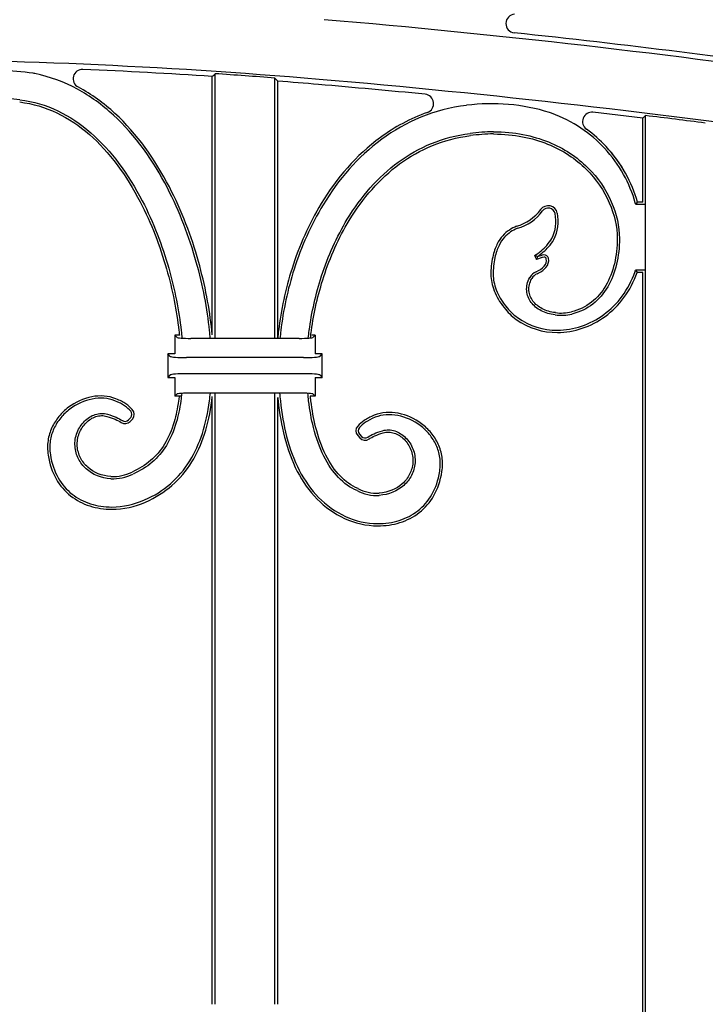
# Model space of a CAD drawing. Units: millimetres. Extents: x 0 to 8410, y 0 to 5940.
# Drawn here: x 3876 to 4022, y 3908 to 4118 of the extents above; entities that cross this region are included whole.
import ezdxf

# ---------------------------------------------------------------- set-up
doc = ezdxf.new("R2010")
doc.units = ezdxf.units.MM
doc.layers.add('YKK_A1', color=4, linetype='Continuous', lineweight=30)

msp = doc.modelspace()

# ---------------------------------------------------------------- linework, layer by layer
at = {"layer": 'YKK_A1'}
for p, q in [((3917.02, 4106.2), (3917.17, 4106.34)), ((3917.02, 4050.94), (3917.02, 4106.2)), ((3917.17, 4106.34), (3917.33, 4106.49)), ((3917.33, 4106.49), (3917.48, 4106.63)), ((3917.48, 4106.63), (3917.63, 4106.77)), ((3917.63, 4050.21), (3917.63, 4106.77)), ((3930.41, 4050.21), (3930.41, 4105.85)), ((3930.41, 4105.85), (3930.56, 4105.69)), ((3930.56, 4105.69), (3930.71, 4105.52)), ((3930.71, 4105.52), (3930.87, 4105.36)), ((3930.87, 4105.36), (3931.02, 4105.19)), ((3931.02, 4050.4), (3931.02, 4105.19)), ((4009.02, 4097.3), (3998.39, 4098.55)), ((4009.17, 4097.44), (4009.02, 4097.3)), ((4009.02, 4079.31), (4009.02, 4097.3)), ((4009.33, 4097.57), (4009.17, 4097.44)), ((4009.48, 4097.71), (4009.33, 4097.57)), ((4009.63, 4097.84), (4009.48, 4097.71)), ((4009.63, 3815.33), (4009.63, 4097.84)), ((4007.55, 4078.83), (4007.92, 4079.31)), ((4009.5, 4078.83), (4007.55, 4078.83)), ((4009.02, 4079.31), (4007.92, 4079.31)), ((3985.91, 4067.92), (3986.33, 4067.04)), ((3986.53, 4067.74), (3986.57, 4067.67)), ((4007.49, 4064.79), (4007.83, 4064.31)), ((4009.5, 4064.79), (4007.49, 4064.79)), ((4009.02, 4064.31), (4007.83, 4064.31)), ((4009.02, 3815.33), (4009.02, 4064.31)), ((3909.44, 4050.45), (3909.02, 4050.87)), ((3910.09, 4050.87), (3909.02, 4050.87)), ((3909.02, 4050.87), (3909.02, 4046.87)), ((3935.62, 4050.21), (3912.43, 4050.21)), ((3939.02, 4050.87), (3938.33, 4050.87)), ((3938.6, 4050.45), (3939.02, 4050.87)), ((3939.02, 4050.87), (3939.02, 4046.87)), ((3908.03, 4046.36), (3907.52, 4046.87)), ((3909.02, 4046.87), (3907.52, 4046.87)), ((3907.52, 4046.87), (3907.52, 4041.87)), ((3936.53, 4046.08), (3911.52, 4046.08)), ((3940.52, 4046.87), (3939.02, 4046.87)), ((3940.01, 4046.36), (3940.52, 4046.87)), ((3940.52, 4041.87), (3940.52, 4046.87)), ((3908.03, 4042.38), (3907.52, 4041.87)), ((3907.52, 4041.87), (3909.02, 4041.87)), ((3909.02, 4041.87), (3909.02, 4037.87)), ((3911.52, 4042.66), (3936.53, 4042.66)), ((3939.02, 4041.87), (3939.02, 4037.87)), ((3939.02, 4041.87), (3940.52, 4041.87)), ((3940.01, 4042.38), (3940.52, 4041.87)), ((3909.44, 4038.29), (3909.02, 4037.87)), ((3910.33, 4037.87), (3909.02, 4037.87)), ((3935.62, 4038.52), (3912.43, 4038.52)), ((3917.02, 3907.83), (3917.02, 4037.8)), ((3917.63, 3907.83), (3917.63, 4038.52)), ((3930.41, 3907.83), (3930.41, 4038.52)), ((3931.02, 3907.83), (3931.02, 4037.53)), ((3939.02, 4037.87), (3937.97, 4037.87)), ((3938.6, 4038.29), (3939.02, 4037.87)), ((3899.58, 4033.27), (3899.11, 4032.77)), ((3899.94, 4032.95), (3899.47, 4032.44)), ((3948.11, 4029.42), (3948.58, 4028.91)), ((3948.46, 4029.75), (3948.93, 4029.24))]:
    msp.add_line(p, q, dxfattribs=at)
for centre, radius, start, end in [((3777.28, 2198.44), 1926.86, 81.80584, 85.12864), ((3981.79, 4117.52), 2, 94.6023, 263.9172), ((3777.28, 2198.44), 1927.95, 81.80588, 83.91722), ((3837.46, 2904.5), 1205.43, 85.128, 89.92593), ((3870.46, 4049.24), 58.23, 81.8265, 95.6767), ((3889.27, 4105.71), 2, 87.5302, 241.7868), ((3837.46, 2904.5), 1204.33, 86.21228, 87.53021), ((3837.46, 2904.5), 1204.95, 85.57598, 86.18502), ((3837.46, 2904.5), 1204.33, 85.12793, 85.5445), ((3777.28, 2198.44), 1914.05, 81.80535, 85.12815), ((3777.28, 2198.44), 1912.95, 84.4428, 85.1281), ((3868.09, 4038.44), 63.27, 82.8944, 87.7689), ((3962.34, 4100.41), 2, 289.6875, 84.4428), ((3976.76, 4058.86), 41.52, 72.6548, 97.4609), ((3998.16, 4096.56), 2, 83.3283, 234.1823), ((3777.28, 2198.44), 1913.56, 82.64029, 83.02582), ((3977.88, 4049.21), 45.19, 90.9352, 97.3195), ((3977.88, 4049.21), 44.71, 90.9422, 97.3195), ((3979.4, 4083.55), 9.74, 285.9007, 323.4109), ((3988.82, 4076.56), 2, 12.1013, 143.4109), ((3988.82, 4076.56), 1.52, 12.1013, 143.4109), ((3979.4, 4083.55), 10.22, 286.1217, 323.4109), ((3982.47, 4075.19), 8.01, 333.0002, 12.1013), ((3982.47, 4075.19), 8.5, 332.9095, 12.1013), ((3980.29, 4077.37), 11, 300.7662, 318.5576), ((3980.29, 4077.37), 11.48, 302.951, 318.5576), ((3995.24, 4063.8), 18.67, 168.3304, 180), ((3995.24, 4063.8), 18.19, 168.3435, 180), ((3988.88, 4061.83), 5.8, 99.0681, 116.0817), ((3988.88, 4061.83), 6.28, 99.0681, 111.6264), ((3988.03, 4067.16), 0.88, 10.6967, 99.0681), ((3988.03, 4067.16), 0.399, 10.6967, 99.0681), ((3986.6, 4066.89), 1.85, 317.9189, 10.6967), ((3986.6, 4066.89), 2.34, 317.9189, 10.6967), ((3984.52, 4068.77), 4.65, 291.9463, 317.9189), ((3984.52, 4068.77), 5.13, 291.9463, 317.9189), ((3987.3, 4061.88), 2.77, 111.9463, 150.3014), ((3987.3, 4061.88), 2.29, 111.9463, 150.1236), ((3989.18, 4064.26), 12.32, 217.443, 234.195), ((3989.18, 4064.26), 11.84, 217.4067, 234.195), ((3991.61, 4065.12), 9.98, 262.3991, 283.3079), ((3991.61, 4065.12), 9.5, 262.3663, 283.3079), ((3898.83, 4033.96), 1.02, 317.2906, 43.0488), ((3898.83, 4033.96), 1.5, 317.2906, 43.0488), ((3898.37, 4033.46), 1.5, 235.5738, 317.2906), ((3898.37, 4033.46), 1.02, 235.5738, 317.2906), ((3949.21, 4030.44), 1.5, 136.9512, 222.7094), ((3949.21, 4030.44), 1.02, 136.9512, 222.7094), ((3949.68, 4029.93), 1.02, 222.7094, 304.4262), ((3949.68, 4029.93), 1.5, 222.7094, 304.4262), ((3895.49, 4031.11), 10.94, 269.215, 294.7646), ((3895.49, 4031.11), 10.46, 269.2815, 294.7646), ((3952.14, 4025.51), 8.89, 241.9499, 273.6016), ((3952.14, 4025.51), 8.41, 241.796, 273.6016), ((3895.37, 4032.01), 17.86, 270.5917, 293.6512), ((3895.37, 4032.01), 18.35, 270.5834, 293.6512), ((3952.49, 4027.3), 17.17, 245.296, 269.6108), ((3952.49, 4027.3), 16.69, 245.3003, 269.6108)]:
    msp.add_arc(centre, radius, start, end, dxfattribs=at)
for centre, major_axis, start_param, end_param in [((3912.43, 4050.47), (3, 0), 3.228859, 4.712389), ((3935.62, 4050.47), (3, 0), 4.712389, 6.195919), ((3911.52, 4046.39), (3.5, 0), 3.228859, 4.712389), ((3936.53, 4046.39), (3.5, 0), 4.712389, 6.195919), ((3911.52, 4042.35), (3.5, 0), 1.570796, 3.054326), ((3936.53, 4042.35), (3.5, 0), 0.087266, 1.570796), ((3912.43, 4038.26), (3, 0), 1.570796, 3.054326), ((3935.62, 4038.26), (3, 0), 0.087266, 1.570796)]:
    msp.add_ellipse(centre, major_axis=major_axis, ratio=0.087489, start_param=start_param, end_param=end_param, dxfattribs=at)
for points, knots in [([(3907.42, 4082.37), (3904.41, 4088.18), (3900.58, 4093.63), (3893.53, 4100.1), (3890.97, 4101.98), (3885.38, 4104.99), (3882.37, 4106.13), (3879.12, 4106.8), (3878.99, 4106.83), (3878.86, 4106.85), (3878.73, 4106.88)], [1, 1, 1, 1, 1.4709775, 1.4709775, 1.7064662, 1.7064662, 1.941955, 1.941955, 1.941955, 1.9512254, 1.9512254, 1.9512254, 1.9512254]), ([(3907.84, 4082.59), (3904.82, 4088.44), (3900.96, 4093.93), (3893.83, 4100.48), (3891.23, 4102.38), (3888.38, 4103.92), (3888.35, 4103.94), (3888.33, 4103.95)], [1, 1, 1, 1, 1.4709775, 1.4709775, 1.7064662, 1.7064662, 1.7085543, 1.7085543, 1.7085543, 1.7085543]), ([(3875.85, 4100.74), (3878.67, 4100.39), (3881.31, 4099.59), (3886.28, 4097.23), (3888.59, 4095.67), (3895.04, 4090.05), (3898.68, 4085.05), (3901.63, 4079.37)], [25, 25, 25, 25, 25.25, 25.25, 25.5, 25.5, 26, 26, 26, 26]), ([(3875.85, 4100.74), (3878.67, 4100.39), (3881.31, 4099.59), (3886.28, 4097.23), (3888.59, 4095.67), (3895.04, 4090.05), (3898.68, 4085.05), (3901.63, 4079.37)], [25, 25, 25, 25, 25.25, 25.25, 25.5, 25.5, 26, 26, 26, 26]), ([(3875.91, 4101.22), (3878.78, 4100.86), (3881.48, 4100.05), (3886.53, 4097.64), (3888.88, 4096.05), (3895.42, 4090.36), (3899.08, 4085.32), (3902.06, 4079.59)], [25, 25, 25, 25, 25.25, 25.25, 25.5, 25.5, 25.9999891, 25.9999891, 25.9999891, 25.9999891]), ([(3971.37, 4100.02), (3964.38, 4099.14), (3958.34, 4096.51), (3948.12, 4089.01), (3943.95, 4084.14), (3940.72, 4078.78), (3940.72, 4078.78), (3940.72, 4078.78), (3940.72, 4078.78)], [72, 72, 72, 72, 72.5, 72.5, 73, 73, 73, 73.000015, 73.000015, 73.000015, 73.000015]), ([(3963.01, 4098.53), (3959.33, 4097.21), (3955.97, 4095.37), (3947.78, 4089.36), (3943.57, 4084.44), (3940.31, 4079.03)], [72.2069113, 72.2069113, 72.2069113, 72.2069113, 72.5, 72.5, 73, 73, 73, 73]), ([(4000.85, 4090.88), (3997.94, 4094.02), (3994.14, 4096.65), (3989.52, 4098.35), (3989.39, 4098.39), (3989.26, 4098.44), (3989.13, 4098.49)], [67, 67, 67, 67, 67.5587287, 67.5587287, 67.5587287, 67.574139, 67.574139, 67.574139, 67.574139]), ([(3977.15, 4094.39), (3977.15, 4094.39), (3977.15, 4094.39), (3977.15, 4094.39), (3981.61, 4094.36), (3985.52, 4093.56), (3992.22, 4090.85), (3995.02, 4088.95), (3999.5, 4084.53), (4001.18, 4082), (4003.45, 4076.8), (4004.03, 4074.12), (4004.07, 4071.59), (4004.07, 4071.59), (4004.07, 4071.59), (4004.07, 4071.59)], [45.999896, 45.999896, 45.999896, 45.999896, 46, 46, 46, 46.25, 46.25, 46.5, 46.5, 46.75, 46.75, 47, 47, 47, 47.000145, 47.000145, 47.000145, 47.000145]), ([(3945.88, 4075.66), (3948.82, 4080.48), (3952.43, 4084.69), (3958.96, 4089.49), (3961.33, 4090.84), (3966.44, 4092.92), (3969.18, 4093.65), (3972.13, 4094.03)], [43, 43, 43, 43, 43.5, 43.5, 43.75, 43.75, 44, 44, 44, 44]), ([(3946.29, 4075.41), (3949.21, 4080.19), (3952.78, 4084.35), (3959.22, 4089.08), (3961.55, 4090.41), (3966.58, 4092.46), (3969.29, 4093.18), (3972.19, 4093.55)], [43, 43, 43, 43, 43.5, 43.5, 43.75, 43.75, 44, 44, 44, 44]), ([(3946.29, 4075.41), (3949.21, 4080.19), (3952.78, 4084.35), (3959.22, 4089.08), (3961.55, 4090.41), (3966.58, 4092.46), (3969.29, 4093.18), (3972.19, 4093.55)], [43, 43, 43, 43, 43.5, 43.5, 43.75, 43.75, 44, 44, 44, 44]), ([(3977.15, 4093.91), (3981.55, 4093.88), (3985.4, 4093.09), (3991.99, 4090.43), (3994.73, 4088.57), (3999.12, 4084.23), (4000.77, 4081.76), (4002.98, 4076.67), (4003.55, 4074.05), (4003.59, 4071.58)], [46, 46, 46, 46, 46.25, 46.25, 46.5, 46.5, 46.75, 46.75, 47, 47, 47, 47]), ([(3977.15, 4093.91), (3981.55, 4093.88), (3985.4, 4093.09), (3991.99, 4090.43), (3994.73, 4088.57), (3999.12, 4084.23), (4000.77, 4081.76), (4002.98, 4076.67), (4003.55, 4074.05), (4003.59, 4071.58)], [46, 46, 46, 46, 46.25, 46.25, 46.5, 46.5, 46.75, 46.75, 47, 47, 47, 47]), ([(4007.55, 4078.83), (4007.52, 4078.94), (4007.49, 4079.06), (4007.45, 4079.18), (4006.27, 4083.32), (4004.09, 4087.39), (4000.85, 4090.88), (4000.85, 4090.88), (4000.85, 4090.88), (4000.85, 4090.88)], [66.3628524, 66.3628524, 66.3628524, 66.3628524, 66.3802375, 66.3802375, 66.3802375, 67, 67, 67, 67.0000396, 67.0000396, 67.0000396, 67.0000396]), ([(3916.6, 4050.21), (3916.55, 4050.76), (3916.5, 4051.31), (3916.44, 4051.87), (3915.95, 4056.52), (3915.02, 4061.5), (3912.1, 4071.88), (3910.05, 4077.29), (3907.42, 4082.37)], [-0.022146, -0.022146, -0.022146, -0.022146, 0.03366, 0.03366, 0.03366, 0.5, 0.5, 1, 1, 1, 1]), ([(3917.02, 4050.94), (3916.99, 4051.25), (3916.96, 4051.56), (3916.93, 4051.87), (3916.43, 4056.56), (3915.49, 4061.58), (3912.55, 4072.04), (3910.49, 4077.48), (3907.84, 4082.59)], [0.0008597, 0.0008597, 0.0008597, 0.0008597, 0.0319798, 0.0319798, 0.0319798, 0.5, 0.5, 1, 1, 1, 1]), ([(3917.02, 4050.94), (3916.99, 4051.25), (3916.96, 4051.56), (3916.93, 4051.87), (3916.43, 4056.56), (3915.49, 4061.58), (3912.55, 4072.04), (3910.49, 4077.48), (3907.84, 4082.59)], [0.0008597, 0.0008597, 0.0008597, 0.0008597, 0.0319798, 0.0319798, 0.0319798, 0.5, 0.5, 1, 1, 1, 1]), ([(3901.63, 4079.37), (3903.99, 4074.85), (3905.85, 4069.94), (3908.53, 4060.54), (3909.41, 4056.04), (3909.89, 4051.87), (3909.93, 4051.53), (3909.97, 4051.2), (3910, 4050.87)], [26, 26, 26, 26, 26.5, 26.5, 26.9618432, 26.9618432, 26.9618432, 26.9990032, 26.9990032, 26.9990032, 26.9990032]), ([(3901.63, 4079.37), (3903.99, 4074.85), (3905.85, 4069.94), (3908.53, 4060.54), (3909.41, 4056.04), (3909.89, 4051.87), (3909.93, 4051.53), (3909.97, 4051.2), (3910, 4050.87)], [26, 26, 26, 26, 26.5, 26.5, 26.9618432, 26.9618432, 26.9618432, 26.9990032, 26.9990032, 26.9990032, 26.9990032]), ([(3902.06, 4079.59), (3904.43, 4075.04), (3906.31, 4070.1), (3909, 4060.63), (3909.89, 4056.08), (3910.38, 4051.87), (3910.44, 4051.33), (3910.49, 4050.8), (3910.54, 4050.27)], [26, 26, 26, 26, 26.5, 26.5, 26.963883, 26.963883, 26.963883, 27.023146, 27.023146, 27.023146, 27.023146]), ([(3940.31, 4079.03), (3937.66, 4074.66), (3935.6, 4069.96), (3932.65, 4060.74), (3931.7, 4056.24), (3931.18, 4051.87), (3931.11, 4051.31), (3931.05, 4050.76), (3931, 4050.21)], [73, 73, 73, 73, 73.5, 73.5, 73.963641, 73.963641, 73.963641, 74.022379, 74.022379, 74.022379, 74.022379]), ([(3940.31, 4079.03), (3937.66, 4074.66), (3935.6, 4069.96), (3932.65, 4060.74), (3931.7, 4056.24), (3931.18, 4051.87), (3931.11, 4051.31), (3931.05, 4050.76), (3931, 4050.21)], [73, 73, 73, 73, 73.5, 73.5, 73.963641, 73.963641, 73.963641, 74.022379, 74.022379, 74.022379, 74.022379]), ([(3940.72, 4078.78), (3938.1, 4074.45), (3936.04, 4069.78), (3933.13, 4060.65), (3932.18, 4056.19), (3931.66, 4051.87), (3931.6, 4051.31), (3931.54, 4050.76), (3931.49, 4050.21)], [73, 73, 73, 73, 73.5, 73.5, 73.961621, 73.961621, 73.961621, 74.020752, 74.020752, 74.020752, 74.020752]), ([(3937.54, 4050.27), (3937.6, 4050.8), (3937.66, 4051.33), (3937.74, 4051.87), (3938.25, 4055.71), (3939.13, 4059.67), (3941.77, 4067.77), (3943.59, 4071.89), (3945.88, 4075.66), (3945.88, 4075.66), (3945.88, 4075.66), (3945.88, 4075.66)], [41.974844, 41.974844, 41.974844, 41.974844, 42.038958, 42.038958, 42.038958, 42.5, 42.5, 43, 43, 43, 43.000017, 43.000017, 43.000017, 43.000017]), ([(3938.03, 4050.32), (3938.09, 4050.83), (3938.15, 4051.35), (3938.22, 4051.87), (3938.73, 4055.66), (3939.6, 4059.58), (3942.22, 4067.59), (3944.02, 4071.68), (3946.29, 4075.41)], [41.978782, 41.978782, 41.978782, 41.978782, 42.04151, 42.04151, 42.04151, 42.5, 42.5, 43, 43, 43, 43]), ([(3938.03, 4050.32), (3938.09, 4050.83), (3938.15, 4051.35), (3938.22, 4051.87), (3938.73, 4055.66), (3939.6, 4059.58), (3942.22, 4067.59), (3944.02, 4071.68), (3946.29, 4075.41)], [41.978782, 41.978782, 41.978782, 41.978782, 42.04151, 42.04151, 42.04151, 42.5, 42.5, 43, 43, 43, 43]), ([(3982.06, 4074.19), (3981.55, 4073.95), (3981.03, 4073.68), (3980.03, 4073.03), (3979.55, 4072.63), (3978.65, 4071.64), (3978.24, 4071.04), (3977.51, 4069.55), (3977.2, 4068.65), (3976.96, 4067.57)], [56.4561041, 56.4561041, 56.4561041, 56.4561041, 56.5920781, 56.5920781, 56.728052, 56.728052, 56.864026, 56.864026, 57, 57, 57, 57]), ([(3982.06, 4074.19), (3981.55, 4073.95), (3981.03, 4073.68), (3980.03, 4073.03), (3979.55, 4072.63), (3978.65, 4071.64), (3978.24, 4071.04), (3977.51, 4069.55), (3977.2, 4068.65), (3976.96, 4067.57)], [56.4561041, 56.4561041, 56.4561041, 56.4561041, 56.5920781, 56.5920781, 56.728052, 56.728052, 56.864026, 56.864026, 57, 57, 57, 57]), ([(3982.23, 4073.74), (3981.74, 4073.5), (3981.26, 4073.25), (3980.33, 4072.64), (3979.88, 4072.28), (3979.04, 4071.35), (3978.65, 4070.79), (3977.97, 4069.37), (3977.67, 4068.52), (3977.43, 4067.47)], [56.459201, 56.459201, 56.459201, 56.459201, 56.5920781, 56.5920781, 56.728052, 56.728052, 56.864026, 56.864026, 56.9998258, 56.9998258, 56.9998258, 56.9998258]), ([(4003.59, 4071.58), (4003.58, 4069.7), (4003.38, 4067.88), (4002.56, 4064.47), (4001.94, 4062.88), (4000.31, 4060.09), (3999.29, 4058.88), (3996.85, 4056.97), (3995.42, 4056.27), (3993.79, 4055.88)], [47, 47, 47, 47, 47.25, 47.25, 47.5, 47.5, 47.75, 47.75, 48, 48, 48, 48]), ([(4003.59, 4071.58), (4003.58, 4069.7), (4003.38, 4067.88), (4002.56, 4064.47), (4001.94, 4062.88), (4000.31, 4060.09), (3999.29, 4058.88), (3996.85, 4056.97), (3995.42, 4056.27), (3993.79, 4055.88)], [47, 47, 47, 47, 47.25, 47.25, 47.5, 47.5, 47.75, 47.75, 48, 48, 48, 48]), ([(4004.07, 4071.59), (4004.07, 4071.59), (4004.07, 4071.58), (4004.07, 4071.58), (4004.06, 4069.67), (4003.85, 4067.8), (4003.01, 4064.31), (4002.39, 4062.69), (4000.7, 4059.8), (3999.64, 4058.55), (3997.09, 4056.55), (3995.6, 4055.82), (3993.9, 4055.41)], [46.999808, 46.999808, 46.999808, 46.999808, 47, 47, 47, 47.25, 47.25, 47.5, 47.5, 47.75, 47.75, 48, 48, 48, 48]), ([(3976.57, 4063.8), (3976.57, 4063.29), (3976.63, 4062.75), (3976.87, 4061.6), (3977.05, 4061), (3977.76, 4059.16), (3978.47, 4057.91), (3979.4, 4056.77)], [62, 62, 62, 62, 62.1945856, 62.1945856, 62.3891711, 62.3891711, 62.7783422, 62.7783422, 62.7783422, 62.7783422]), ([(3976.57, 4063.8), (3976.57, 4063.29), (3976.63, 4062.75), (3976.87, 4061.6), (3977.05, 4061), (3977.76, 4059.16), (3978.47, 4057.91), (3979.4, 4056.77)], [62, 62, 62, 62, 62.1945856, 62.1945856, 62.3891711, 62.3891711, 62.7783422, 62.7783422, 62.7783422, 62.7783422]), ([(3977.06, 4063.8), (3977.06, 4063.33), (3977.11, 4062.82), (3977.34, 4061.72), (3977.51, 4061.15), (3978.19, 4059.38), (3978.87, 4058.17), (3979.77, 4057.08), (3979.77, 4057.07), (3979.77, 4057.07), (3979.77, 4057.07)], [62, 62, 62, 62, 62.1945856, 62.1945856, 62.3891711, 62.3891711, 62.7783422, 62.7783422, 62.7783422, 62.7790438, 62.7790438, 62.7790438, 62.7790438]), ([(3990.29, 4055.23), (3989.2, 4055.35), (3988.2, 4055.66), (3986.46, 4056.57), (3985.72, 4057.17), (3984.91, 4058.26), (3984.69, 4058.65), (3984.37, 4059.49), (3984.27, 4059.93), (3984.2, 4060.84), (3984.23, 4061.32), (3984.45, 4062.27), (3984.63, 4062.76), (3984.89, 4063.25), (3984.89, 4063.25), (3984.89, 4063.25), (3984.89, 4063.25)], [50.1523989, 50.1523989, 50.1523989, 50.1523989, 50.3640223, 50.3640223, 50.5760149, 50.5760149, 50.6820112, 50.6820112, 50.7880074, 50.7880074, 50.8940037, 50.8940037, 51, 51, 51, 51.0005025, 51.0005025, 51.0005025, 51.0005025]), ([(3990.35, 4055.71), (3989.31, 4055.82), (3988.36, 4056.11), (3986.74, 4056.96), (3986.06, 4057.52), (3985.32, 4058.51), (3985.12, 4058.87), (3984.83, 4059.62), (3984.74, 4060.01), (3984.68, 4060.83), (3984.71, 4061.26), (3984.91, 4062.12), (3985.07, 4062.57), (3985.31, 4063.02)], [50.1520298, 50.1520298, 50.1520298, 50.1520298, 50.3640223, 50.3640223, 50.5760149, 50.5760149, 50.6820112, 50.6820112, 50.7880074, 50.7880074, 50.8940037, 50.8940037, 51, 51, 51, 51]), ([(3990.35, 4055.71), (3989.31, 4055.82), (3988.36, 4056.11), (3986.74, 4056.96), (3986.06, 4057.52), (3985.32, 4058.51), (3985.12, 4058.87), (3984.83, 4059.62), (3984.74, 4060.01), (3984.68, 4060.83), (3984.71, 4061.26), (3984.91, 4062.12), (3985.07, 4062.57), (3985.31, 4063.02)], [50.1520298, 50.1520298, 50.1520298, 50.1520298, 50.3640223, 50.3640223, 50.5760149, 50.5760149, 50.6820112, 50.6820112, 50.7880074, 50.7880074, 50.8940037, 50.8940037, 51, 51, 51, 51]), ([(3990.79, 4051.95), (3994.28, 4051.96), (3997.76, 4053.14), (4003.64, 4057.45), (4006.04, 4060.58), (4007.38, 4064.47), (4007.42, 4064.57), (4007.45, 4064.68), (4007.49, 4064.79)], [65, 65, 65, 65, 65.3918164, 65.3918164, 65.7836328, 65.7836328, 65.7836328, 65.7945255, 65.7945255, 65.7945255, 65.7945255]), ([(3990.79, 4051.47), (3994.39, 4051.48), (3997.96, 4052.69), (4004, 4057.12), (4006.46, 4060.33), (4007.83, 4064.31)], [65, 65, 65, 65, 65.3918164, 65.3918164, 65.7836328, 65.7836328, 65.7836328, 65.7836328]), ([(3990.79, 4051.47), (3994.39, 4051.48), (3997.96, 4052.69), (4004, 4057.12), (4006.46, 4060.33), (4007.83, 4064.31)], [65, 65, 65, 65, 65.3918164, 65.3918164, 65.7836328, 65.7836328, 65.7836328, 65.7836328]), ([(3896.4, 4037.3), (3895.6, 4037.62), (3894.76, 4037.81), (3893.03, 4037.94), (3892.14, 4037.88), (3889.51, 4037.37), (3887.77, 4036.59), (3885.53, 4034.9), (3884.85, 4034.24), (3883.65, 4032.79), (3883.14, 4031.99), (3882.34, 4030.25), (3882.05, 4029.32), (3881.77, 4027.36), (3881.77, 4026.33), (3881.93, 4025.26)], [43, 43, 43, 43, 43.125, 43.125, 43.25, 43.25, 43.5, 43.5, 43.625, 43.625, 43.75, 43.75, 43.875, 43.875, 44, 44, 44, 44]), ([(3896.4, 4037.3), (3895.6, 4037.62), (3894.76, 4037.81), (3893.03, 4037.94), (3892.14, 4037.88), (3889.51, 4037.37), (3887.77, 4036.59), (3885.53, 4034.9), (3884.85, 4034.24), (3883.65, 4032.79), (3883.14, 4031.99), (3882.34, 4030.25), (3882.05, 4029.32), (3881.77, 4027.36), (3881.77, 4026.33), (3881.93, 4025.26)], [43, 43, 43, 43, 43.125, 43.125, 43.25, 43.25, 43.5, 43.5, 43.625, 43.625, 43.75, 43.75, 43.875, 43.875, 44, 44, 44, 44]), ([(3909.94, 4037.87), (3909.9, 4037.53), (3909.86, 4037.2), (3909.81, 4036.87), (3909.57, 4035.22), (3909.26, 4033.72), (3908.33, 4030.53), (3907.65, 4028.94), (3905.97, 4026.21), (3904.98, 4025.06), (3902.67, 4023.1), (3901.36, 4022.29), (3899.88, 4021.61)], [34.0296719, 34.0296719, 34.0296719, 34.0296719, 34.0660776, 34.0660776, 34.0660776, 34.25, 34.25, 34.5, 34.5, 34.75, 34.75, 35, 35, 35, 35]), ([(3909.94, 4037.87), (3909.9, 4037.53), (3909.86, 4037.2), (3909.81, 4036.87), (3909.57, 4035.22), (3909.26, 4033.72), (3908.33, 4030.53), (3907.65, 4028.94), (3905.97, 4026.21), (3904.98, 4025.06), (3902.67, 4023.1), (3901.36, 4022.29), (3899.88, 4021.61)], [34.0296719, 34.0296719, 34.0296719, 34.0296719, 34.0660776, 34.0660776, 34.0660776, 34.25, 34.25, 34.5, 34.5, 34.75, 34.75, 35, 35, 35, 35]), ([(3910.49, 4038.46), (3910.43, 4037.92), (3910.37, 4037.39), (3910.29, 4036.87), (3910.06, 4035.17), (3909.74, 4033.63), (3908.78, 4030.36), (3908.08, 4028.73), (3906.36, 4025.92), (3905.33, 4024.73), (3902.94, 4022.7), (3901.59, 4021.87), (3900.08, 4021.17)], [34.0068935, 34.0068935, 34.0068935, 34.0068935, 34.0635953, 34.0635953, 34.0635953, 34.25, 34.25, 34.5, 34.5, 34.75, 34.75, 35, 35, 35, 35]), ([(3902.54, 4015.65), (3904.63, 4016.57), (3906.48, 4017.73), (3909.7, 4020.54), (3911.08, 4022.17), (3914.4, 4027.54), (3915.78, 4031.84), (3916.43, 4036.87), (3916.5, 4037.41), (3916.56, 4037.96), (3916.61, 4038.52)], [49, 49, 49, 49, 49.25, 49.25, 49.5, 49.5, 49.969024, 49.969024, 49.969024, 50.019742, 50.019742, 50.019742, 50.019742]), ([(3902.73, 4015.21), (3904.87, 4016.15), (3906.75, 4017.34), (3910.05, 4020.21), (3911.46, 4021.88), (3914.86, 4027.37), (3916.26, 4031.76), (3916.91, 4036.87), (3916.95, 4037.18), (3916.99, 4037.49), (3917.02, 4037.8)], [49, 49, 49, 49, 49.25, 49.25, 49.5, 49.5, 49.9708971, 49.9708971, 49.9708971, 49.9993261, 49.9993261, 49.9993261, 49.9993261]), ([(3902.73, 4015.21), (3904.87, 4016.15), (3906.75, 4017.34), (3910.05, 4020.21), (3911.46, 4021.88), (3914.86, 4027.37), (3916.26, 4031.76), (3916.91, 4036.87), (3916.95, 4037.18), (3916.99, 4037.49), (3917.02, 4037.8)], [49, 49, 49, 49, 49.25, 49.25, 49.5, 49.5, 49.9708971, 49.9708971, 49.9708971, 49.9993261, 49.9993261, 49.9993261, 49.9993261]), ([(3931.02, 4037.53), (3931.04, 4037.31), (3931.06, 4037.09), (3931.09, 4036.87), (3931.37, 4034.16), (3931.82, 4031.56), (3933.14, 4026.47), (3934.04, 4024), (3936.34, 4019.55), (3937.74, 4017.56), (3941.1, 4014.16), (3943.05, 4012.76), (3945.31, 4011.71)], [18.999012, 18.999012, 18.999012, 18.999012, 19.017945, 19.017945, 19.017945, 19.25, 19.25, 19.5, 19.5, 19.75, 19.75, 20, 20, 20, 20]), ([(3931.02, 4037.53), (3931.04, 4037.31), (3931.06, 4037.09), (3931.09, 4036.87), (3931.37, 4034.16), (3931.82, 4031.56), (3933.14, 4026.47), (3934.04, 4024), (3936.34, 4019.55), (3937.74, 4017.56), (3941.1, 4014.16), (3943.05, 4012.76), (3945.31, 4011.71)], [18.999012, 18.999012, 18.999012, 18.999012, 19.017945, 19.017945, 19.017945, 19.25, 19.25, 19.5, 19.5, 19.75, 19.75, 20, 20, 20, 20]), ([(3931.42, 4038.52), (3931.46, 4037.97), (3931.51, 4037.42), (3931.57, 4036.87), (3931.85, 4034.2), (3932.29, 4031.63), (3933.59, 4026.62), (3934.49, 4024.19), (3936.75, 4019.81), (3938.12, 4017.86), (3941.4, 4014.54), (3943.3, 4013.17), (3945.51, 4012.14)], [18.97212, 18.97212, 18.97212, 18.97212, 19.019382, 19.019382, 19.019382, 19.25, 19.25, 19.5, 19.5, 19.75, 19.75, 19.999958, 19.999958, 19.999958, 19.999958]), ([(3947.96, 4017.66), (3946.51, 4018.27), (3945.18, 4019.22), (3942.8, 4021.7), (3941.75, 4023.24), (3939.97, 4026.83), (3939.23, 4028.89), (3938.2, 4032.94), (3937.86, 4034.84), (3937.62, 4036.87), (3937.55, 4037.39), (3937.5, 4037.93), (3937.45, 4038.47)], [34.0012487, 34.0012487, 34.0012487, 34.0012487, 34.25, 34.25, 34.5, 34.5, 34.75, 34.75, 34.9436, 34.9436, 34.9436, 34.9938085, 34.9938085, 34.9938085, 34.9938085]), ([(3948.17, 4018.1), (3946.77, 4018.68), (3945.49, 4019.59), (3943.19, 4021.99), (3942.17, 4023.49), (3940.41, 4027.01), (3939.69, 4029.03), (3938.68, 4033.02), (3938.34, 4034.88), (3938.1, 4036.87), (3938.06, 4037.2), (3938.02, 4037.53), (3937.99, 4037.87)], [34, 34, 34, 34, 34.25, 34.25, 34.5, 34.5, 34.75, 34.75, 34.9417651, 34.9417651, 34.9417651, 34.9736134, 34.9736134, 34.9736134, 34.9736134]), ([(3948.17, 4018.1), (3946.77, 4018.68), (3945.49, 4019.59), (3943.19, 4021.99), (3942.17, 4023.49), (3940.41, 4027.01), (3939.69, 4029.03), (3938.68, 4033.02), (3938.34, 4034.88), (3938.1, 4036.87), (3938.06, 4037.2), (3938.02, 4037.53), (3937.99, 4037.87)], [34, 34, 34, 34, 34.25, 34.25, 34.5, 34.5, 34.75, 34.75, 34.9417651, 34.9417651, 34.9417651, 34.9736134, 34.9736134, 34.9736134, 34.9736134]), ([(3896.22, 4036.85), (3895.47, 4037.15), (3894.68, 4037.33), (3893.04, 4037.45), (3892.2, 4037.4), (3889.67, 4036.91), (3888, 4036.16), (3885.85, 4034.54), (3885.19, 4033.91), (3884.04, 4032.51), (3883.55, 4031.75), (3882.79, 4030.09), (3882.52, 4029.21), (3882.25, 4027.34), (3882.25, 4026.36), (3882.41, 4025.33), (3882.41, 4025.33), (3882.41, 4025.33), (3882.41, 4025.33)], [43, 43, 43, 43, 43.125, 43.125, 43.25, 43.25, 43.5, 43.5, 43.625, 43.625, 43.75, 43.75, 43.875, 43.875, 44, 44, 44, 44.000007, 44.000007, 44.000007, 44.000007]), ([(3899.58, 4034.66), (3899.22, 4035.05), (3898.81, 4035.42), (3897.74, 4036.15), (3897.08, 4036.51), (3896.22, 4036.85), (3896.22, 4036.85), (3896.22, 4036.85), (3896.22, 4036.85)], [42.3000911, 42.3000911, 42.3000911, 42.3000911, 42.6500455, 42.6500455, 43, 43, 43, 43.0000131, 43.0000131, 43.0000131, 43.0000131]), ([(3899.93, 4034.99), (3899.55, 4035.4), (3899.11, 4035.8), (3897.98, 4036.57), (3897.29, 4036.94), (3896.4, 4037.3)], [42.3000911, 42.3000911, 42.3000911, 42.3000911, 42.6500455, 42.6500455, 43, 43, 43, 43]), ([(3899.93, 4034.99), (3899.55, 4035.4), (3899.11, 4035.8), (3897.98, 4036.57), (3897.29, 4036.94), (3896.4, 4037.3)], [42.3000911, 42.3000911, 42.3000911, 42.3000911, 42.6500455, 42.6500455, 43, 43, 43, 43]), ([(3887.68, 4027.13), (3887.6, 4028.17), (3887.78, 4029.18), (3888.5, 4031.01), (3889.04, 4031.83), (3890.36, 4033.15), (3891.15, 4033.66), (3892.42, 4034.07), (3892.86, 4034.15), (3893.75, 4034.18), (3894.21, 4034.12), (3894.65, 4033.99), (3894.65, 4033.99), (3894.65, 4033.99), (3894.65, 4033.99)], [39, 39, 39, 39, 39.25, 39.25, 39.5, 39.5, 39.75, 39.75, 39.875, 39.875, 40, 40, 40, 40.000026, 40.000026, 40.000026, 40.000026]), ([(3888.16, 4027.16), (3888.09, 4028.13), (3888.25, 4029.07), (3888.92, 4030.77), (3889.43, 4031.54), (3890.66, 4032.76), (3891.38, 4033.23), (3892.53, 4033.6), (3892.92, 4033.67), (3893.72, 4033.7), (3894.12, 4033.65), (3894.51, 4033.53)], [39, 39, 39, 39, 39.25, 39.25, 39.5, 39.5, 39.75, 39.75, 39.875, 39.875, 40, 40, 40, 40]), ([(3888.16, 4027.16), (3888.09, 4028.13), (3888.25, 4029.07), (3888.92, 4030.77), (3889.43, 4031.54), (3890.66, 4032.76), (3891.38, 4033.23), (3892.53, 4033.6), (3892.92, 4033.67), (3893.72, 4033.7), (3894.12, 4033.65), (3894.51, 4033.53)], [39, 39, 39, 39, 39.25, 39.25, 39.5, 39.5, 39.75, 39.75, 39.875, 39.875, 40, 40, 40, 40]), ([(3894.51, 4033.53), (3895.17, 4033.33), (3895.75, 4033.12), (3896.75, 4032.69), (3897.17, 4032.46), (3897.52, 4032.22)], [0.4990296607, 0.4990296607, 0.4990296607, 0.4990296607, 0.4992716218, 0.4992716218, 0.4995135829, 0.4995135829, 0.4995135829, 0.4995135829]), ([(3894.51, 4033.53), (3895.17, 4033.33), (3895.75, 4033.12), (3896.75, 4032.69), (3897.17, 4032.46), (3897.52, 4032.22)], [0.4990296607, 0.4990296607, 0.4990296607, 0.4990296607, 0.4992716218, 0.4992716218, 0.4995135829, 0.4995135829, 0.4995135829, 0.4995135829]), ([(3894.65, 4033.99), (3895.32, 4033.78), (3895.92, 4033.57), (3896.96, 4033.12), (3897.41, 4032.88), (3897.79, 4032.62)], [0.4990296607, 0.4990296607, 0.4990296607, 0.4990296607, 0.4992716218, 0.4992716218, 0.4995135829, 0.4995135829, 0.4995135829, 0.4995135829]), ([(3951.65, 4033.77), (3950.76, 4033.41), (3950.07, 4033.04), (3948.94, 4032.27), (3948.5, 4031.87), (3948.12, 4031.46)], [26, 26, 26, 26, 26.3499545, 26.3499545, 26.6999089, 26.6999089, 26.6999089, 26.6999089]), ([(3951.83, 4033.33), (3950.96, 4032.98), (3950.31, 4032.62), (3949.24, 4031.89), (3948.83, 4031.52), (3948.47, 4031.13)], [26, 26, 26, 26, 26.3499545, 26.3499545, 26.6999089, 26.6999089, 26.6999089, 26.6999089]), ([(3966.11, 4021.73), (3966.28, 4022.8), (3966.28, 4023.83), (3965.99, 4025.8), (3965.71, 4026.73), (3964.91, 4028.46), (3964.4, 4029.26), (3963.2, 4030.72), (3962.51, 4031.37), (3960.27, 4033.06), (3958.54, 4033.84), (3955.9, 4034.35), (3955.02, 4034.41), (3953.29, 4034.28), (3952.44, 4034.09), (3951.65, 4033.77)], [25, 25, 25, 25, 25.125, 25.125, 25.25, 25.25, 25.375, 25.375, 25.5, 25.5, 25.75, 25.75, 25.875, 25.875, 26, 26, 26, 26]), ([(3966.11, 4021.73), (3966.28, 4022.8), (3966.28, 4023.83), (3965.99, 4025.8), (3965.71, 4026.73), (3964.91, 4028.46), (3964.4, 4029.26), (3963.2, 4030.72), (3962.51, 4031.37), (3960.27, 4033.06), (3958.54, 4033.84), (3955.9, 4034.35), (3955.02, 4034.41), (3953.29, 4034.28), (3952.44, 4034.09), (3951.65, 4033.77)], [25, 25, 25, 25, 25.125, 25.125, 25.25, 25.25, 25.375, 25.375, 25.5, 25.5, 25.75, 25.75, 25.875, 25.875, 26, 26, 26, 26]), ([(3965.64, 4021.8), (3965.8, 4022.83), (3965.79, 4023.81), (3965.52, 4025.68), (3965.25, 4026.57), (3964.49, 4028.22), (3964, 4028.99), (3962.85, 4030.38), (3962.19, 4031.01), (3960.04, 4032.64), (3958.37, 4033.39), (3955.85, 4033.87), (3955.01, 4033.93), (3953.37, 4033.8), (3952.57, 4033.63), (3951.83, 4033.33), (3951.83, 4033.33), (3951.83, 4033.33), (3951.83, 4033.33)], [25, 25, 25, 25, 25.125, 25.125, 25.25, 25.25, 25.375, 25.375, 25.5, 25.5, 25.75, 25.75, 25.875, 25.875, 26, 26, 26, 26.000005, 26.000005, 26.000005, 26.000005]), ([(3950.26, 4029.09), (3950.63, 4029.35), (3951.08, 4029.59), (3952.13, 4030.04), (3952.72, 4030.26), (3953.39, 4030.46), (3953.39, 4030.46), (3953.39, 4030.46), (3953.39, 4030.46)], [0.5004864171, 0.5004864171, 0.5004864171, 0.5004864171, 0.5007283782, 0.5007283782, 0.5009703393, 0.5009703393, 0.5009703393, 0.5009703728, 0.5009703728, 0.5009703728, 0.5009703728]), ([(3950.53, 4028.69), (3950.87, 4028.93), (3951.3, 4029.16), (3952.3, 4029.59), (3952.88, 4029.8), (3953.53, 4030)], [0.5004864171, 0.5004864171, 0.5004864171, 0.5004864171, 0.5007283782, 0.5007283782, 0.5009703393, 0.5009703393, 0.5009703393, 0.5009703393]), ([(3950.53, 4028.69), (3950.87, 4028.93), (3951.3, 4029.16), (3952.3, 4029.59), (3952.88, 4029.8), (3953.53, 4030)], [0.5004864171, 0.5004864171, 0.5004864171, 0.5004864171, 0.5007283782, 0.5007283782, 0.5009703393, 0.5009703393, 0.5009703393, 0.5009703393]), ([(3953.39, 4030.46), (3953.84, 4030.59), (3954.29, 4030.65), (3955.19, 4030.63), (3955.63, 4030.55), (3956.9, 4030.13), (3957.68, 4029.62), (3959.01, 4028.3), (3959.55, 4027.48), (3960.27, 4025.65), (3960.44, 4024.64), (3960.37, 4023.6)], [29, 29, 29, 29, 29.125, 29.125, 29.25, 29.25, 29.5, 29.5, 29.75, 29.75, 29.9999945, 29.9999945, 29.9999945, 29.9999945]), ([(3953.53, 4030), (3953.93, 4030.12), (3954.33, 4030.17), (3955.12, 4030.15), (3955.52, 4030.08), (3956.67, 4029.7), (3957.39, 4029.24), (3958.62, 4028.01), (3959.13, 4027.24), (3959.8, 4025.54), (3959.96, 4024.6), (3959.89, 4023.64)], [29, 29, 29, 29, 29.125, 29.125, 29.25, 29.25, 29.5, 29.5, 29.75, 29.75, 30, 30, 30, 30]), ([(3953.53, 4030), (3953.93, 4030.12), (3954.33, 4030.17), (3955.12, 4030.15), (3955.52, 4030.08), (3956.67, 4029.7), (3957.39, 4029.24), (3958.62, 4028.01), (3959.13, 4027.24), (3959.8, 4025.54), (3959.96, 4024.6), (3959.89, 4023.64)], [29, 29, 29, 29, 29.125, 29.125, 29.25, 29.25, 29.5, 29.5, 29.75, 29.75, 30, 30, 30, 30]), ([(3895.34, 4020.16), (3895.34, 4020.17), (3895.34, 4020.17), (3895.33, 4020.17), (3893.29, 4020.3), (3891.45, 4021.07), (3889.4, 4022.91), (3888.84, 4023.64), (3888.01, 4025.27), (3887.75, 4026.17), (3887.68, 4027.13)], [37.998988, 37.998988, 37.998988, 37.998988, 38, 38, 38, 38.5, 38.5, 38.75, 38.75, 38.999997, 38.999997, 38.999997, 38.999997]), ([(3895.36, 4020.65), (3893.42, 4020.77), (3891.69, 4021.5), (3889.77, 4023.23), (3889.24, 4023.91), (3888.47, 4025.43), (3888.23, 4026.27), (3888.16, 4027.16)], [38, 38, 38, 38, 38.5, 38.5, 38.75, 38.75, 39, 39, 39, 39]), ([(3895.36, 4020.65), (3893.42, 4020.77), (3891.69, 4021.5), (3889.77, 4023.23), (3889.24, 4023.91), (3888.47, 4025.43), (3888.23, 4026.27), (3888.16, 4027.16)], [38, 38, 38, 38, 38.5, 38.5, 38.75, 38.75, 39, 39, 39, 39]), ([(3881.93, 4025.26), (3882.23, 4023.31), (3882.82, 4021.61), (3884.47, 4018.7), (3885.52, 4017.5), (3887.96, 4015.58), (3889.34, 4014.86), (3892.32, 4013.91), (3893.92, 4013.67), (3895.56, 4013.67)], [44, 44, 44, 44, 44.25, 44.25, 44.5, 44.5, 44.75, 44.75, 45, 45, 45, 45]), ([(3881.93, 4025.26), (3882.23, 4023.31), (3882.82, 4021.61), (3884.47, 4018.7), (3885.52, 4017.5), (3887.96, 4015.58), (3889.34, 4014.86), (3892.32, 4013.91), (3893.92, 4013.67), (3895.56, 4013.67)], [44, 44, 44, 44, 44.25, 44.25, 44.5, 44.5, 44.75, 44.75, 45, 45, 45, 45]), ([(3882.41, 4025.33), (3882.7, 4023.43), (3883.27, 4021.79), (3884.86, 4018.99), (3885.86, 4017.84), (3888.21, 4015.99), (3889.54, 4015.3), (3892.42, 4014.38), (3893.96, 4014.15), (3895.55, 4014.15)], [44, 44, 44, 44, 44.25, 44.25, 44.5, 44.5, 44.75, 44.75, 44.999865, 44.999865, 44.999865, 44.999865]), ([(3959.89, 4023.64), (3959.82, 4022.74), (3959.58, 4021.9), (3958.81, 4020.38), (3958.28, 4019.7), (3956.35, 4017.97), (3954.62, 4017.24), (3952.67, 4017.12)], [30, 30, 30, 30, 30.25, 30.25, 30.5, 30.5, 31, 31, 31, 31]), ([(3959.89, 4023.64), (3959.82, 4022.74), (3959.58, 4021.9), (3958.81, 4020.38), (3958.28, 4019.7), (3956.35, 4017.97), (3954.62, 4017.24), (3952.67, 4017.12)], [30, 30, 30, 30, 30.25, 30.25, 30.5, 30.5, 31, 31, 31, 31]), ([(3960.37, 4023.6), (3960.29, 4022.64), (3960.03, 4021.74), (3959.21, 4020.1), (3958.64, 4019.38), (3956.59, 4017.54), (3954.75, 4016.77), (3952.7, 4016.64)], [30, 30, 30, 30, 30.25, 30.25, 30.5, 30.5, 31, 31, 31, 31]), ([(3952.37, 4010.62), (3953.97, 4010.61), (3955.53, 4010.83), (3958.44, 4011.74), (3959.78, 4012.43), (3962.15, 4014.27), (3963.17, 4015.43), (3964.77, 4018.24), (3965.35, 4019.89), (3965.64, 4021.8), (3965.64, 4021.8), (3965.64, 4021.8), (3965.64, 4021.8)], [24, 24, 24, 24, 24.25, 24.25, 24.5, 24.5, 24.75, 24.75, 25, 25, 25, 25.000009, 25.000009, 25.000009, 25.000009]), ([(3952.37, 4010.13), (3954.02, 4010.12), (3955.63, 4010.35), (3958.63, 4011.3), (3960.03, 4012.01), (3962.49, 4013.93), (3963.56, 4015.14), (3965.22, 4018.06), (3965.81, 4019.77), (3966.11, 4021.73)], [24, 24, 24, 24, 24.25, 24.25, 24.5, 24.5, 24.75, 24.75, 25, 25, 25, 25]), ([(3952.37, 4010.13), (3954.02, 4010.12), (3955.63, 4010.35), (3958.63, 4011.3), (3960.03, 4012.01), (3962.49, 4013.93), (3963.56, 4015.14), (3965.22, 4018.06), (3965.81, 4019.77), (3966.11, 4021.73)], [24, 24, 24, 24, 24.25, 24.25, 24.5, 24.5, 24.75, 24.75, 25, 25, 25, 25])]:
    msp.add_open_spline(points, degree=3, knots=knots, dxfattribs=at)
for points in [[(4001.21, 4091.2), (3999.96, 4092.55), (3998.55, 4093.81), (3996.99, 4094.94)], [(4007.92, 4079.31), (4006.71, 4083.52), (4004.5, 4087.66), (4001.21, 4091.2)], [(4005.28, 4085.63), (4004.17, 4087.59), (4002.82, 4089.47), (4001.21, 4091.2)], [(3988.53, 4070.09), (3988.98, 4070.59), (3989.33, 4071.08), (3989.61, 4071.56)], [(3988.89, 4069.77), (3989.36, 4070.3), (3989.74, 4070.81), (3990.03, 4071.33)], [(3988.89, 4069.77), (3989.36, 4070.3), (3989.74, 4070.81), (3990.03, 4071.33)], [(3985.91, 4067.92), (3986.12, 4067.86), (3986.33, 4067.8), (3986.53, 4067.74)], [(3986.33, 4067.04), (3986.41, 4067.25), (3986.48, 4067.46), (3986.57, 4067.67)], [(3982.25, 4054.66), (3984.81, 4052.81), (3987.82, 4051.94), (3990.79, 4051.95)], [(3981.97, 4054.27), (3984.62, 4052.36), (3987.73, 4051.46), (3990.79, 4051.47)], [(3981.97, 4054.27), (3984.62, 4052.36), (3987.73, 4051.46), (3990.79, 4051.47)]]:
    msp.add_open_spline(points, degree=3, dxfattribs=at)

doc.saveas('drawing.dxf')
